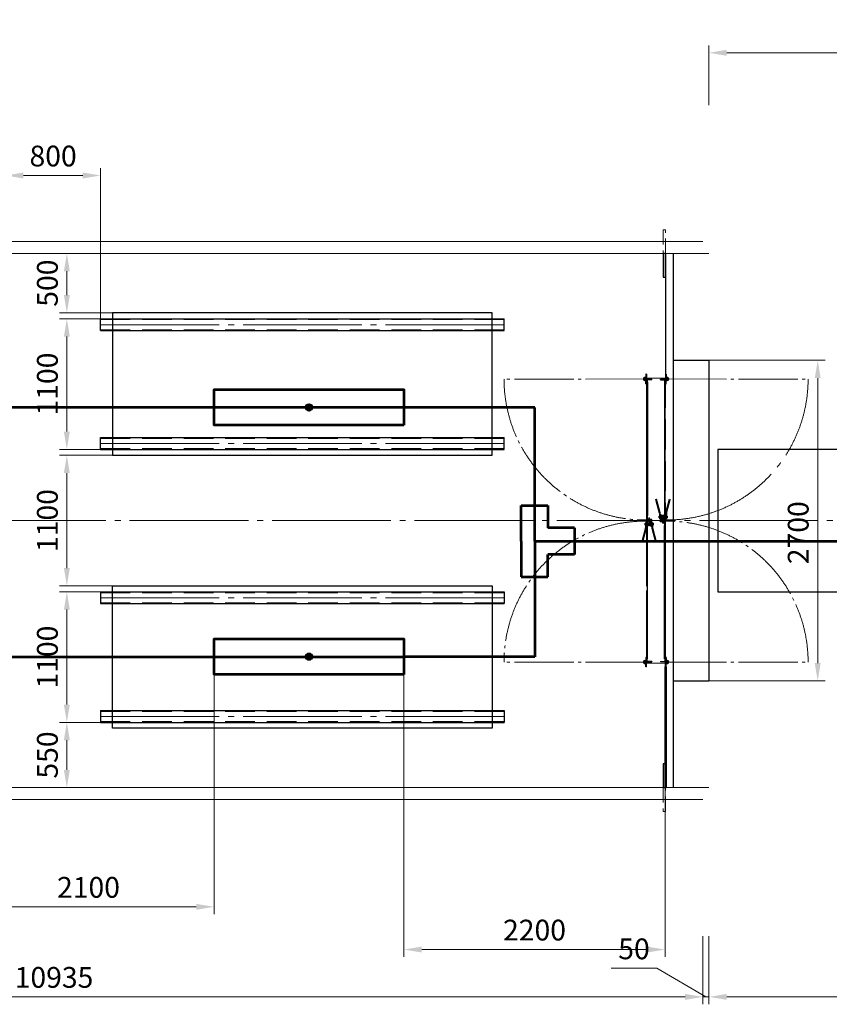
# Model space of a CAD drawing. Units: millimetres. Extents: x 806284 to 3226012, y 142607 to 645371.
# Drawn here: x 1012638 to 1019459, y 519735 to 528029 of the extents above; entities that cross this region are included whole.
import ezdxf

# ---------------------------------------------------------------- set-up
doc = ezdxf.new("R2010")
doc.units = ezdxf.units.MM
doc.linetypes.add('GOST2.303 4', pattern=[7, 5, -2, 0])
doc.linetypes.add('GOST2.303 5', pattern=[24, 20, -1.5, 1, -1.5])
doc.layers.get('0').update_dxf_attribs({"lineweight": 15})
for name, color, linetype, lineweight in [('Размеры', 32, 'Continuous', 20), ('Сплошная толстая основная', 7, 'Continuous', 20), ('Сплошная тонкая', 7, 'Continuous', 20), ('Штриховая линия', 7, 'GOST2.303 4', 20), ('Штрихпунктирная тонкая', 30, 'GOST2.303 5', 20), ('Эо', 5, 'Continuous', 25), ('ЭС_освещение', 86, 'Continuous', 53)]:
    doc.layers.add(name, color=color, linetype=linetype, lineweight=lineweight)
doc.styles.add('М 1-50', font='TIMES.TTF', dxfattribs={"height": 175})
doc.dimstyles.new('М 1-50', dxfattribs={"dimscale": 50, "dimtxt": 175, "dimasz": 3, "dimexe": 1.25, "dimexo": 0, "dimgap": 1.5, "dimtad": 1, "dimtoh": 1, "dimzin": 9, "dimtxsty": 'М 1-50', "dimcen": 0, "dimclrd": 256, "dimclre": 256, "dimclrt": 256, "dimaunit": 1, "dimadec": 3, "dimazin": 0, "dimtm": 1e-09, "dimtfac": 1, "dimtmove": 1, "dimatfit": 3, "dimfxl": 1, "dimtfill": 1, "dimtolj": 1, "dimlwd": 15, "dimlwe": 15, "dimarcsym": 1})
pattern_1 = [(225, (0, 0), (4.24264, -4.24264), [])]

# ---------------------------------------------------------------- blocks, each defined once
blk = doc.blocks.new('A$C507969EE')
at = {"layer": 'Сплошная толстая основная', "lineweight": 30}
for p, q in [((0, 100), (3400, 100)), ((0, 0), (0, 100)), ((3400, 0), (3400, 100)), ((0, 0), (3400, 0))]:
    blk.add_line(p, q, dxfattribs=at)
at = {"layer": 'Штриховая линия', "ltscale": 50}
for p, q in [((0, 92.4), (3400, 92.4)), ((0, 7.6), (3400, 7.6))]:
    blk.add_line(p, q, dxfattribs=at)
at = {"layer": 'Штрихпунктирная тонкая', "ltscale": 50}
for p, q in [((3400, 50), (0, 50)), ((3400, 50), (0, 50)), ((3400, 50), (0, 50)), ((0, 50), (3400, 50))]:
    blk.add_line(p, q, dxfattribs=at)
blk = doc.blocks.new('*D498')
at = {"layer": 'Defpoints', "color": 0, "ltscale": 50, "transparency": 16777216}
for p in [(1013319.9, 525510), (1013035.7, 524410), (1013319.9, 524410)]:
    blk.add_point(p, dxfattribs=at)
at = {"layer": 'Размеры', "linetype": 'Continuous', "lineweight": 15, "ltscale": 50, "transparency": 16777216}
for p, q in [((1013319.9, 525510), (1012973.2, 525510)), ((1013035.7, 525360), (1013035.7, 524560)), ((1013319.9, 524410), (1012973.2, 524410))]:
    blk.add_line(p, q, dxfattribs=at)
at = {"layer": 'Размеры', "ltscale": 50, "transparency": 16777216}
for points in [[(1013010.7, 525360), (1013060.7, 525360), (1013035.7, 525510)], [(1013010.7, 524560), (1013060.7, 524560), (1013035.7, 524410)]]:
    blk.add_solid(points, dxfattribs=at)
at = {"layer": 'Размеры', "ltscale": 50, "transparency": 16777216, "insert": (1012871.7, 524960), "char_height": 175, "attachment_point": 5, "rotation": 90, "style": 'М 1-50', "bg_fill": 3, "box_fill_scale": 1.1, "bg_fill_color": 256, "bg_fill_true_color": 13158600, "bg_fill_transparency": 0}
blk.add_mtext('\\A1;1100', dxfattribs=at)
blk = doc.blocks.new('*D500')
at = {"layer": 'Defpoints', "color": 0, "transparency": 16777216}
for p in [(1007460, 520310), (1018394.9, 520310), (1018394.9, 519797.5)]:
    blk.add_point(p, dxfattribs=at)
at = {"layer": 'Размеры', "linetype": 'Continuous', "lineweight": 15, "transparency": 16777216}
for p, q in [((1007460, 520310), (1007460, 519735)), ((1018394.9, 520310), (1018394.9, 519735)), ((1007610, 519797.5), (1018244.9, 519797.5))]:
    blk.add_line(p, q, dxfattribs=at)
at = {"layer": 'Размеры', "transparency": 16777216}
for points in [[(1007610, 519822.5), (1007610, 519772.5), (1007460, 519797.5)], [(1018244.9, 519822.5), (1018244.9, 519772.5), (1018394.9, 519797.5)]]:
    blk.add_solid(points, dxfattribs=at)
at = {"layer": 'Размеры', "transparency": 16777216, "insert": (1012927.5, 519961.8), "char_height": 175, "attachment_point": 5, "style": 'М 1-50', "bg_fill": 3, "box_fill_scale": 1.1, "bg_fill_color": 256, "bg_fill_true_color": 13158600, "bg_fill_transparency": 0}
blk.add_mtext('\\A1;10935', dxfattribs=at)
blk = doc.blocks.new('*D501')
at = {"layer": 'Defpoints', "color": 0, "ltscale": 50, "transparency": 16777216}
for p in [(1013319.9, 522110), (1013035.7, 521560), (1013035.7, 521560)]:
    blk.add_point(p, dxfattribs=at)
at = {"layer": 'Размеры', "linetype": 'Continuous', "lineweight": 15, "ltscale": 50, "transparency": 16777216}
for p, q in [((1013319.9, 522110), (1012973.2, 522110)), ((1013035.7, 521960), (1013035.7, 521710)), ((1013035.7, 521560), (1012973.2, 521560))]:
    blk.add_line(p, q, dxfattribs=at)
at = {"layer": 'Размеры', "ltscale": 50, "transparency": 16777216, "insert": (1012871.7, 521835), "char_height": 175, "attachment_point": 5, "rotation": 90, "style": 'М 1-50', "bg_fill": 3, "box_fill_scale": 1.1, "bg_fill_color": 256, "bg_fill_true_color": 13158600, "bg_fill_transparency": 0}
blk.add_mtext('\\A1;550', dxfattribs=at)
at = {"layer": 'Размеры', "ltscale": 50, "transparency": 16777216}
for points in [[(1013010.7, 521960), (1013060.7, 521960), (1013035.7, 522110)], [(1013010.7, 521710), (1013060.7, 521710), (1013035.7, 521560)]]:
    blk.add_solid(points, dxfattribs=at)
blk = doc.blocks.new('*D502')
at = {"layer": 'Defpoints', "color": 0, "ltscale": 50, "transparency": 16777216}
for p in [(1013035.7, 523210), (1013319.9, 523210), (1013319.9, 522110)]:
    blk.add_point(p, dxfattribs=at)
at = {"layer": 'Размеры', "linetype": 'Continuous', "lineweight": 15, "ltscale": 50, "transparency": 16777216}
for p, q in [((1013319.9, 523210), (1012973.2, 523210)), ((1013035.7, 522260), (1013035.7, 523060)), ((1013319.9, 522110), (1012973.2, 522110))]:
    blk.add_line(p, q, dxfattribs=at)
at = {"layer": 'Размеры', "ltscale": 50, "transparency": 16777216}
for points in [[(1013010.7, 523060), (1013060.7, 523060), (1013035.7, 523210)], [(1013010.7, 522260), (1013060.7, 522260), (1013035.7, 522110)]]:
    blk.add_solid(points, dxfattribs=at)
at = {"layer": 'Размеры', "ltscale": 50, "transparency": 16777216, "insert": (1012871.7, 522660), "char_height": 175, "attachment_point": 5, "rotation": 90, "style": 'М 1-50', "bg_fill": 3, "box_fill_scale": 1.1, "bg_fill_color": 256, "bg_fill_true_color": 13158600, "bg_fill_transparency": 0}
blk.add_mtext('\\A1;1100', dxfattribs=at)
blk = doc.blocks.new('*D492')
at = {"layer": 'Defpoints', "color": 0, "ltscale": 50, "transparency": 16777216}
for p in [(1013419.9, 524360), (1013035.7, 523260), (1013419.9, 523260)]:
    blk.add_point(p, dxfattribs=at)
at = {"layer": 'Размеры', "linetype": 'Continuous', "lineweight": 15, "ltscale": 50, "transparency": 16777216}
for p, q in [((1013419.9, 524360), (1012973.2, 524360)), ((1013035.7, 524210), (1013035.7, 523410)), ((1013419.9, 523260), (1012973.2, 523260))]:
    blk.add_line(p, q, dxfattribs=at)
at = {"layer": 'Размеры', "ltscale": 50, "transparency": 16777216}
for points in [[(1013010.7, 524210), (1013060.7, 524210), (1013035.7, 524360)], [(1013010.7, 523410), (1013060.7, 523410), (1013035.7, 523260)]]:
    blk.add_solid(points, dxfattribs=at)
at = {"layer": 'Размеры', "ltscale": 50, "transparency": 16777216, "insert": (1012871.7, 523810), "char_height": 175, "attachment_point": 5, "rotation": 90, "style": 'М 1-50', "bg_fill": 3, "box_fill_scale": 1.1, "bg_fill_color": 256, "bg_fill_true_color": 13158600, "bg_fill_transparency": 0}
blk.add_mtext('\\A1;1100', dxfattribs=at)
blk = doc.blocks.new('A$C5F2356EE')
at = {"layer": 'Штриховая линия', "ltscale": 50}
for p, q in [((0, 0), (-160, 0)), ((-160, 0), (-160, -2400)), ((-151.6, 0), (-151.6, -2400)), ((-8.4, 0), (-8.4, -2400)), ((0, -2400), (0, 0)), ((-160, -2400), (0, -2400))]:
    blk.add_line(p, q, dxfattribs=at)
blk = doc.blocks.new('Дверь двустворчатая')
at = {"layer": 'Сплошная тонкая'}
h = blk.add_hatch(dxfattribs=at)
h.set_pattern_fill('_USER', color=256, scale=4, angle=225, style=0, pattern_type=0)
h.set_pattern_definition([(45, (-36911.8323, -7137.4773), (-2.82842712, 2.82842712), [])])
h.paths.add_polyline_path([(-2382.5, -5.9, 0.001032), (-2382.5, -5.9), (-2382.5, 0), (-2342.5, 0), (-2342.5, -6)])
h.paths.add_polyline_path([(-2390, -13.5), (-2396, -13.5, -0.383912), (-2384, 0), (-2382.5, 0), (-2382.5, -5.9, 0.417443)])
h.paths.add_polyline_path([(-2396, -13.5), (-2390, -13.5, 0.410992), (-2382.5, -20.9), (-2382.5, -26.9, -0.412423)])
h.paths.add_polyline_path([(-2382.5, -26.9), (-2382.5, -20.9, 0.410992), (-2375, -13.5), (-2369, -13.5, -0.412423)])
h.paths.add_polyline_path([(-2369, -13.5), (-2375, -13.5, 0.150618), (-2376.3, -9.3), (-2371.3, -5.9, -0.149367)])
h = blk.add_hatch(dxfattribs=at)
h.set_pattern_fill('_USER', color=256, scale=6, angle=225, style=0, pattern_type=0)
h.set_pattern_definition(pattern_1)
h.paths.add_polyline_path([(-2335, 0), (-2335, 2.3, 0.414214), (-2336.7, 4), (-2355, 4), (-2371, 4, -0.414214), (-2376, 9), (-2376, 41.6, 0.414214), (-2377.7, 43.3), (-2380, 43.3), (-2380, 0)])
h = blk.add_hatch(dxfattribs=at)
h.set_pattern_fill('_USER', color=256, scale=4, angle=225, style=0, pattern_type=0)
h.set_pattern_definition([(135, (43778.083, -221590.8138), (2.828427125, 2.828427125), [])])
h.paths.add_polyline_path([(-2355, 8), (-2317, 8), (-2317, 4), (-2355, 4)])
h.paths.add_polyline_path([(-1231.4, 8.1), (-1231.4, 4), (-2317, 4), (-2317, 8)])
h = blk.add_hatch(dxfattribs=at)
h.set_pattern_fill('_USER', color=256, scale=6, angle=225, style=0, pattern_type=0)
h.set_pattern_definition([(135, (33931.471, -7142.073), (4.2426407, 4.2426407), [])])
h.paths.add_polyline_path([(-1199, 43.3, -0.414214), (-1197.3, 45), (-1195, 45), (-1195, 25), (-1199, 25)])
h.paths.add_polyline_path([(-1199, 9), (-1199, 16), (-1195, 16), (-1195, 0), (-1220, 0), (-1220, 4), (-1204, 4, 0.414214)])
h.paths.add_polyline_path([(-1220, 4), (-1220, 0), (-1240, 0), (-1240, 2.3, -0.414214), (-1238.3, 4)])
h = blk.add_hatch(dxfattribs=at)
h.set_pattern_fill('_USER', color=256, scale=6, angle=45, style=0, pattern_type=0)
h.set_pattern_definition([(45, (-36311.471, -7142.073), (-4.2426407, 4.2426407), [])])
h.paths.add_polyline_path([(-1181, 43.3, 0.414214), (-1182.7, 45), (-1185, 45), (-1185, 25), (-1181, 25)])
h.paths.add_polyline_path([(-1181, 9), (-1181, 16), (-1185, 16), (-1185, 0), (-1160, 0), (-1160, 4), (-1176, 4, -0.414214)])
h.paths.add_polyline_path([(-1160, 4), (-1160, 0), (-1140, 0), (-1140, 2.3, 0.414214), (-1141.7, 4)])
h = blk.add_hatch(dxfattribs=at)
h.set_pattern_fill('_USER', color=256, scale=6, angle=135, style=0, pattern_type=0)
h.set_pattern_definition([(135, (-36311.471, -7142.073), (-4.2426407, -4.2426407), [])])
h.paths.add_polyline_path([(-1142.7, 37), (-1142.7, 42), (-1160, 42), (-1160, 37)])
h.paths.add_polyline_path([(-1160, 37), (-1160, 42), (-1181, 42), (-1181, 37)])
h = blk.add_hatch(dxfattribs=at)
h.set_pattern_fill('_USER', color=256, scale=4, angle=45, style=0, pattern_type=0)
h.set_pattern_definition([(45, (-46158.083, -221590.8138), (-2.828427125, 2.828427125), [])])
h.paths.add_polyline_path([(-25, 8), (-63, 8), (-63, 4), (-25, 4)])
h.paths.add_polyline_path([(-1148.6, 8.1), (-1148.6, 4), (-63, 4), (-63, 8)])
h = blk.add_hatch(dxfattribs=at)
h.set_pattern_fill('_USER', color=256, scale=6, angle=225, style=0, pattern_type=0)
h.set_pattern_definition(pattern_1)
h.paths.add_polyline_path([(-9, 4), (-43.3, 4, 0.414214), (-45, 2.3), (-45, 0), (0, 0), (0, 43.3), (-2.3, 43.3, 0.414214), (-4, 41.6), (-4, 9, -0.414214)])
h = blk.add_hatch(dxfattribs=at)
h.set_pattern_fill('_USER', color=256, scale=6, angle=225, style=0, pattern_type=0)
h.set_pattern_definition(pattern_1)
h.paths.add_polyline_path([(2.5, -5.9, -0.001032), (2.5, -5.9), (2.5, 0), (-37.5, 0), (-37.5, -6)])
h.paths.add_polyline_path([(10, -13.5), (16, -13.5, 0.383912), (4, 0), (2.5, 0), (2.5, -5.9, -0.417443)])
h.paths.add_polyline_path([(16, -13.5), (10, -13.5, -0.410992), (2.5, -20.9), (2.5, -26.9, 0.412423)])
h.paths.add_polyline_path([(2.5, -26.9), (2.5, -20.9, -0.410992), (-5, -13.5), (-11, -13.5, 0.412423)])
h.paths.add_polyline_path([(-11, -13.5), (-5, -13.5, -0.150618), (-3.7, -9.3), (-8.7, -5.9, 0.149367)])
h = blk.add_hatch(dxfattribs=at)
h.set_pattern_fill('_USER', color=256, scale=4, angle=315, style=0, pattern_type=0)
h.set_pattern_definition([(135, (-36911.8323, -7137.4773), (-2.82842712, -2.82842712), [])])
h.paths.add_polyline_path([(-2382.5, -13.5), (-2382.5, -7.5, -0.418774), (-2376.4, -13.5)])
h.paths.add_polyline_path([(-2382.5, -7.5), (-2382.5, -13.5), (-2388.4, -13.5, -0.409668)])
h.paths.add_polyline_path([(-2388.4, -13.5), (-2382.5, -13.5), (-2382.5, -19.5, -0.409668)])
h.paths.add_polyline_path([(-2382.5, -19.5), (-2382.5, -13.5), (-2376.4, -13.5, -0.418774)])
h = blk.add_hatch(dxfattribs=at)
h.set_pattern_fill('_USER', color=256, scale=4, angle=135, style=0, pattern_type=0)
h.set_pattern_definition([(45, (34531.8323, -7137.4773), (2.82842712, -2.82842712), [])])
h.paths.add_polyline_path([(2.5, -13.5), (2.5, -7.5, 0.418774), (-3.6, -13.5)])
h.paths.add_polyline_path([(2.5, -7.5), (2.5, -13.5), (8.4, -13.5, 0.409668)])
h.paths.add_polyline_path([(8.4, -13.5), (2.5, -13.5), (2.5, -19.5, 0.409668)])
h.paths.add_polyline_path([(2.5, -19.5), (2.5, -13.5), (-3.6, -13.5, 0.418774)])
at = {"lineweight": 30, "ltscale": 10}
for p, q in [((-2422.5, 0), (-2385, 0)), ((-2382.5, 0), (-2385, 0)), ((-2382.5, 0), (-2380, 0)), ((-2377.7, 43.3), (-2380, 43.3)), ((-2380, 0), (-2380, 43.3)), ((-2335, 0), (-2380, 0)), ((-2376, 41.9), (-2376, 9)), ((-2371, 4), (-2318.5, 4)), ((-2342.5, 0), (-2342.5, -6)), ((-2335, 2.3), (-2335, 0)), ((-1240, 0), (-1195, 0)), ((-1204, 4), (-1238.3, 4)), ((-1213, 23), (-1213, 18)), ((-1213, 23), (-1145, 23)), ((-1213, 18), (-1145, 18)), ((-1208, 23), (-1208, 18)), ((-1199, 43.3), (-1199, 23)), ((-1195, 25), (-1199, 25)), ((-1199, 18), (-1199, 9)), ((-1195, 16), (-1199, 16)), ((-1197.3, 45), (-1195, 45)), ((-1195, 23), (-1195, 45)), ((-1195, 0), (-1195, 18)), ((-1185, 23), (-1185, 45)), ((-1182.7, 45), (-1185, 45)), ((-1185, 25), (-1181, 25)), ((-1185, 0), (-1185, 18)), ((-1185, 16), (-1181, 16)), ((-1140, 0), (-1185, 0)), ((-1181, 43.3), (-1181, 23)), ((-1181, 42), (-1142.7, 42)), ((-1142.7, 37), (-1181, 37)), ((-1181, 18), (-1181, 9)), ((-1175, 44.5), (-1175, 49.5)), ((-1175, 49.5), (-1132.6, 49.5)), ((-1175, 42), (-1175, 44.5)), ((-1175, 44.5), (-1132.6, 44.5)), ((-1175, -2.5), (-1175, 0)), ((-1172, 23), (-1172, 18)), ((-1170, 49.5), (-1170, 44.5)), ((-1168, 54.5), (-1152, 54.5)), ((-1168, 49.5), (-1168, 54.5)), ((-1168, 23), (-1168, 37)), ((-1168, 4), (-1168, 18)), ((-1167, 23), (-1167, 18)), ((-1152, 49.5), (-1152, 54.5)), ((-1152, 23), (-1152, 37)), ((-1152, 4), (-1152, 18)), ((-1145, 42), (-1145, 44.5)), ((-1145, 18), (-1145, 23)), ((-1145, -2.5), (-1145, 0)), ((-1142.7, 37), (-1142.7, 42)), ((-1127.4, 50.2), (-1011.3, 81.2)), ((-1126.1, 45.3), (-1010, 76.4)), ((-1011.3, 81.2), (-1010, 76.4)), ((-9, 4), (-61.5, 4)), ((-45, 2.3), (-45, 0)), ((-45, 0), (0, 0)), ((-37.5, 0), (-37.5, -6)), ((-4, 41.9), (-4, 9)), ((-2.3, 43.3), (0, 43.3)), ((0, 0), (0, 43.3)), ((2.5, 0), (0, 0)), ((2.5, 0), (5, 0)), ((42.5, 0), (5, 0)), ((-2422.5, 0), (-2422.5, -6)), ((-2422.5, -6), (-2393.8, -6)), ((-2342.5, -6), (-2382.5, -6)), ((-2371.3, -5.9), (-2376.3, -9.3)), ((-1131.9, -2.5), (-1175, -2.5)), ((-1175, -2.5), (-1175, -7.5)), ((-1132, -7.5), (-1175, -7.5)), ((-1170, -2.5), (-1170, -7.5)), ((-1168, -12.5), (-1168, -7.5)), ((-1152, -12.5), (-1168, -12.5)), ((-1152, -12.5), (-1152, -7.5)), ((-1127.4, -8.2), (-1011.3, -39.2)), ((-1126.1, -3.3), (-1010, -34.4)), ((-1010, -34.4), (-1011.3, -39.2)), ((-37.5, -6), (2.5, -6)), ((-8.7, -5.9), (-3.7, -9.3)), ((42.5, -6), (13.8, -6)), ((42.5, 0), (42.5, -6))]:
    blk.add_line(p, q, dxfattribs=at)
for p, q in [((-2355, 4), (-2355, 8)), ((-2355, 8), (-2318.7, 8)), ((-1418.3, 4), (-2318.5, 4)), ((-1231.4, 8.1), (-2138.5, 8.1)), ((-1240, 2.3), (-1240, 0)), ((-1231.4, 8), (-1231.4, 4)), ((-1176, 4), (-1141.7, 4)), ((-1149.7, 23), (-1149.7, 18)), ((-1148.6, 8.1), (-241.5, 8.1)), ((-1148.6, 8), (-1148.6, 4)), ((-1140, 2.3), (-1140, 0)), ((-961.7, 4), (-61.5, 4)), ((-25, 8), (-61.3, 8)), ((-25, 4), (-25, 8))]:
    blk.add_line(p, q)
for points in [[(-1231.4, 4), (-2355, 4), (-2355, 8), (-1231.4, 8.1)], [(-1148.6, 4), (-25, 4), (-25, 8), (-1148.6, 8.1)]]:
    blk.add_lwpolyline(points, close=True, dxfattribs=at)
for centre in [(-2382.4, -13.5), (2.4, -13.5)]:
    blk.add_circle(centre, 6, dxfattribs=at)
for centre, radius, start, end in [((-2382.5, -13.4), 13.5, 83.65895, 33.6306), ((-2377.7, 41.6), 1.7, 0, 90), ((-2371, 9), 5, 180, 270), ((-2336.7, 2.3), 1.7, 0, 90), ((-1204, 9), 5, 270, 0), ((-1197.3, 43.3), 1.7, 90, 180), ((-1182.7, 43.3), 1.7, 0, 90), ((-1176, 9), 5, 180, 270), ((-1132.6, 69.5), 20, 270, 285), ((-1132.6, 69.5), 25, 270, 285), ((-43.3, 2.3), 1.7, 90, 180), ((2.5, -13.4), 13.5, 146.3694, 96.34105), ((-9, 9), 5, 270, 0), ((-2.3, 41.6), 1.7, 90, 180), ((-2382.4, -13.5), 7.48, 90.51199, 34.30257), ((-1132.5, -27.5), 25, 75.02859, 90.02859), ((-1132.5, -27.5), 20, 75.02859, 90.02859), ((2.4, -13.5), 7.48, 145.69743, 89.48801)]:
    blk.add_arc(centre, radius, start, end, dxfattribs=at)
for centre, start, end in [((-1238.3, 2.3), 90, 180), ((-1141.7, 2.3), 0, 90)]:
    blk.add_arc(centre, 1.7, start, end)
at = {"layer": 'Штрихпунктирная тонкая'}
for p, q in [((-2382.5, 1), (-2382.5, -28)), ((-1160, -12.5), (-1160, 54.5)), ((2.5, 1), (2.5, -28)), ((-2396.7, -13.5), (-2368.3, -13.5)), ((16.7, -13.5), (-11.7, -13.5))]:
    blk.add_line(p, q, dxfattribs=at)
at = {"layer": 'Штрихпунктирная тонкая', "ltscale": 50}
blk.add_line((-1190, -31.5), (-1190, 72.9), dxfattribs=at)
blk = doc.blocks.new('*D503')
at = {"layer": 'Defpoints', "color": 0, "ltscale": 50, "transparency": 16777216}
for p in [(1018444.9, 525160), (1018444.9, 522460), (1019361.7, 522460)]:
    blk.add_point(p, dxfattribs=at)
at = {"layer": 'Размеры', "linetype": 'Continuous', "lineweight": 15, "ltscale": 50, "transparency": 16777216}
for p, q in [((1018444.9, 525160), (1019424.2, 525160)), ((1019361.7, 525010), (1019361.7, 522610)), ((1018444.9, 522460), (1019424.2, 522460))]:
    blk.add_line(p, q, dxfattribs=at)
at = {"layer": 'Размеры', "ltscale": 50, "transparency": 16777216}
for points in [[(1019336.7, 525010), (1019386.7, 525010), (1019361.7, 525160)], [(1019336.7, 522610), (1019386.7, 522610), (1019361.7, 522460)]]:
    blk.add_solid(points, dxfattribs=at)
at = {"layer": 'Размеры', "ltscale": 50, "transparency": 16777216, "insert": (1019197.4, 523707.7), "char_height": 175, "attachment_point": 5, "rotation": 90, "style": 'М 1-50', "bg_fill": 3, "box_fill_scale": 1.1, "bg_fill_color": 256, "bg_fill_true_color": 13158600, "bg_fill_transparency": 0}
blk.add_mtext('\\A1;2700', dxfattribs=at)
blk = doc.blocks.new('*D493')
at = {"layer": 'Defpoints', "color": 0, "ltscale": 50, "transparency": 16777216}
for p in [(1018444.9, 520310), (1021544.9, 520310), (1021544.9, 519797.5)]:
    blk.add_point(p, dxfattribs=at)
at = {"layer": 'Размеры', "linetype": 'Continuous', "lineweight": 15, "ltscale": 50, "transparency": 16777216}
for p, q in [((1018444.9, 520310), (1018444.9, 519735)), ((1021544.9, 520310), (1021544.9, 519735)), ((1018594.9, 519797.5), (1021394.9, 519797.5))]:
    blk.add_line(p, q, dxfattribs=at)
at = {"layer": 'Размеры', "ltscale": 50, "transparency": 16777216}
for points in [[(1018594.9, 519822.5), (1018594.9, 519772.5), (1018444.9, 519797.5)], [(1021394.9, 519822.5), (1021394.9, 519772.5), (1021544.9, 519797.5)]]:
    blk.add_solid(points, dxfattribs=at)
at = {"layer": 'Размеры', "ltscale": 50, "transparency": 16777216, "insert": (1019994.9, 519961.5), "char_height": 175, "attachment_point": 5, "style": 'М 1-50', "bg_fill": 3, "box_fill_scale": 1.1, "bg_fill_color": 256, "bg_fill_true_color": 13158600, "bg_fill_transparency": 0}
blk.add_mtext('\\A1;3100', dxfattribs=at)
blk = doc.blocks.new('*D504')
at = {"layer": 'Defpoints', "color": 0, "ltscale": 50, "transparency": 16777216}
for p in [(1021544.9, 527750.4), (1018444.9, 527310), (1021544.9, 527310)]:
    blk.add_point(p, dxfattribs=at)
at = {"layer": 'Размеры', "linetype": 'Continuous', "lineweight": 15, "ltscale": 50, "transparency": 16777216}
for p, q in [((1018444.9, 527310), (1018444.9, 527812.9)), ((1021544.9, 527310), (1021544.9, 527812.9)), ((1018594.9, 527750.4), (1021394.9, 527750.4))]:
    blk.add_line(p, q, dxfattribs=at)
at = {"layer": 'Размеры', "ltscale": 50, "transparency": 16777216}
for points in [[(1018594.9, 527775.4), (1018594.9, 527725.4), (1018444.9, 527750.4)], [(1021394.9, 527775.4), (1021394.9, 527725.4), (1021544.9, 527750.4)]]:
    blk.add_solid(points, dxfattribs=at)
at = {"layer": 'Размеры', "ltscale": 50, "transparency": 16777216, "insert": (1019994.9, 527914.4), "char_height": 175, "attachment_point": 5, "style": 'М 1-50', "bg_fill": 3, "box_fill_scale": 1.1, "bg_fill_color": 256, "bg_fill_true_color": 13158600, "bg_fill_transparency": 0}
blk.add_mtext('\\A1;3100', dxfattribs=at)
blk = doc.blocks.new('*D495')
at = {"layer": 'Defpoints', "color": 0, "ltscale": 50, "transparency": 16777216}
for p in [(1018394.9, 520310), (1018444.9, 520310), (1018444.9, 519797.5)]:
    blk.add_point(p, dxfattribs=at)
at = {"layer": 'Размеры', "linetype": 'Continuous', "lineweight": 15, "ltscale": 50, "transparency": 16777216}
for p, q in [((1018394.9, 520310), (1018394.9, 519735)), ((1018444.9, 520310), (1018444.9, 519735)), ((1018007.4, 520038.1), (1017620.6, 520038.1)), ((1018419.9, 519797.5), (1018007.4, 520038.1)), ((1018244.9, 519797.5), (1018094.9, 519797.5)), ((1018394.9, 519797.5), (1018444.9, 519797.5)), ((1018394.9, 519797.5), (1018444.9, 519797.5)), ((1018594.9, 519797.5), (1018744.9, 519797.5))]:
    blk.add_line(p, q, dxfattribs=at)
at = {"layer": 'Размеры', "ltscale": 50, "transparency": 16777216}
for points in [[(1018244.9, 519822.5), (1018244.9, 519772.5), (1018394.9, 519797.5)], [(1018594.9, 519822.5), (1018594.9, 519772.5), (1018444.9, 519797.5)]]:
    blk.add_solid(points, dxfattribs=at)
at = {"layer": 'Размеры', "ltscale": 50, "transparency": 16777216, "insert": (1017814, 520202.1), "char_height": 175, "attachment_point": 5, "style": 'М 1-50', "bg_fill": 3, "box_fill_scale": 1.1, "bg_fill_color": 256, "bg_fill_true_color": 13158600, "bg_fill_transparency": 0}
blk.add_mtext('\\A1;50', dxfattribs=at)
blk = doc.blocks.new('*D510')
at = {"layer": 'Defpoints', "color": 0, "transparency": 16777216}
for p in [(1013319.9, 526716.7), (1012519.9, 525535), (1013319.9, 525510)]:
    blk.add_point(p, dxfattribs=at)
at = {"layer": 'Размеры', "linetype": 'Continuous', "lineweight": 15, "transparency": 16777216}
for p, q in [((1012519.9, 525535), (1012519.9, 526779.2)), ((1013319.9, 525510), (1013319.9, 526779.2)), ((1012669.9, 526716.7), (1013169.9, 526716.7))]:
    blk.add_line(p, q, dxfattribs=at)
at = {"layer": 'Размеры', "transparency": 16777216}
for points in [[(1012669.9, 526741.7), (1012669.9, 526691.7), (1012519.9, 526716.7)], [(1013169.9, 526741.7), (1013169.9, 526691.7), (1013319.9, 526716.7)]]:
    blk.add_solid(points, dxfattribs=at)
at = {"layer": 'Размеры', "transparency": 16777216, "insert": (1012919.9, 526880.7), "char_height": 175, "attachment_point": 5, "style": 'М 1-50', "bg_fill": 3, "box_fill_scale": 1.1, "bg_fill_color": 256, "bg_fill_true_color": 13158600, "bg_fill_transparency": 0}
blk.add_mtext('\\A1;800', dxfattribs=at)
blk = doc.blocks.new('*D511')
at = {"layer": 'Defpoints', "color": 0, "transparency": 16777216}
for p in [(1013035.7, 526060), (1013419.9, 526060), (1013419.9, 525560)]:
    blk.add_point(p, dxfattribs=at)
at = {"layer": 'Размеры', "linetype": 'Continuous', "lineweight": 15, "transparency": 16777216}
for p, q in [((1013419.9, 526060), (1012973.2, 526060)), ((1013035.7, 525710), (1013035.7, 525910)), ((1013419.9, 525560), (1012973.2, 525560))]:
    blk.add_line(p, q, dxfattribs=at)
at = {"layer": 'Размеры', "transparency": 16777216, "insert": (1012871.7, 525810), "char_height": 175, "attachment_point": 5, "rotation": 90, "style": 'М 1-50', "bg_fill": 3, "box_fill_scale": 1.1, "bg_fill_color": 256, "bg_fill_true_color": 13158600, "bg_fill_transparency": 0}
blk.add_mtext('\\A1;500', dxfattribs=at)
at = {"layer": 'Размеры', "transparency": 16777216}
for points in [[(1013010.7, 525910), (1013060.7, 525910), (1013035.7, 526060)], [(1013010.7, 525710), (1013060.7, 525710), (1013035.7, 525560)]]:
    blk.add_solid(points, dxfattribs=at)
blk = doc.blocks.new('ЛСР 01-40')
h = blk.add_hatch(color=256)
edge = h.paths.add_edge_path()
edge.add_arc((0, 0), 25, 0, 360)
blk.add_lwpolyline([(150, 800), (150, -800), (-150, -800), (-150, 800)], close=True)
blk.add_circle((0, 0), 25)
blk = doc.blocks.new('*D513')
at = {"layer": 'Defpoints', "color": 0, "ltscale": 10, "transparency": 16777216}
for p in [(1015875.9, 522663.2), (1018075.9, 522663.2), (1015875.9, 520196.2)]:
    blk.add_point(p, dxfattribs=at)
at = {"layer": 'ЭС_освещение', "linetype": 'Continuous', "lineweight": 15, "ltscale": 10, "transparency": 16777216}
for p, q in [((1015875.9, 522663.2), (1015875.9, 520133.7)), ((1018075.9, 522663.2), (1018075.9, 520133.7)), ((1017925.9, 520196.2), (1016025.9, 520196.2))]:
    blk.add_line(p, q, dxfattribs=at)
at = {"layer": 'ЭС_освещение', "ltscale": 10, "transparency": 16777216}
for points in [[(1016025.9, 520221.2), (1016025.9, 520171.2), (1015875.9, 520196.2)], [(1017925.9, 520221.2), (1017925.9, 520171.2), (1018075.9, 520196.2)]]:
    blk.add_solid(points, dxfattribs=at)
at = {"layer": 'ЭС_освещение', "lineweight": 15, "ltscale": 10, "transparency": 16777216, "insert": (1016975.9, 520360.2), "char_height": 175, "attachment_point": 5, "style": 'М 1-50', "bg_fill": 3, "box_fill_scale": 1.1, "bg_fill_color": 256, "bg_fill_true_color": 13158600, "bg_fill_transparency": 0}
blk.add_mtext('\\A1;2200', dxfattribs=at)
blk = doc.blocks.new('*D517')
at = {"layer": 'Defpoints', "color": 0, "ltscale": 10, "transparency": 16777216}
for p in [(1012160, 522660), (1014275.9, 522660), (1014275.9, 520556.2)]:
    blk.add_point(p, dxfattribs=at)
at = {"layer": 'ЭС_освещение', "linetype": 'Continuous', "lineweight": 15, "ltscale": 10, "transparency": 16777216}
for p, q in [((1012160, 522660), (1012160, 520493.7)), ((1014275.9, 522660), (1014275.9, 520493.7)), ((1012310, 520556.2), (1014125.9, 520556.2))]:
    blk.add_line(p, q, dxfattribs=at)
at = {"layer": 'ЭС_освещение', "ltscale": 10, "transparency": 16777216}
for points in [[(1012310, 520581.2), (1012310, 520531.2), (1012160, 520556.2)], [(1014125.9, 520581.2), (1014125.9, 520531.2), (1014275.9, 520556.2)]]:
    blk.add_solid(points, dxfattribs=at)
at = {"layer": 'ЭС_освещение', "lineweight": 15, "ltscale": 10, "transparency": 16777216, "insert": (1013218, 520720.2), "char_height": 175, "attachment_point": 5, "style": 'М 1-50', "bg_fill": 3, "box_fill_scale": 1.1, "bg_fill_color": 256, "bg_fill_true_color": 13158600, "bg_fill_transparency": 0}
blk.add_mtext('\\A1;2100', dxfattribs=at)
blk = doc.blocks.new('*U518')
at = {"color": 7, "ltscale": 50}
for p, q in [((75, 200), (-75, 200)), ((-75, 200), (-75, 75)), ((75, 0), (75, 200)), ((-225, -75), (-225, 75)), ((-225, 75), (-75, 75)), ((75, 0), (75, -200)), ((-225, -75), (-75, -75)), ((-75, -200), (-75, -75)), ((75, -200), (-75, -200))]:
    blk.add_line(p, q, dxfattribs=at)

msp = doc.modelspace()

# ---------------------------------------------------------------- hatches: boundary and pattern name
at = {"layer": 'Сплошная тонкая', "ltscale": 10}
h = msp.add_hatch(dxfattribs=at)
h.set_pattern_fill('ANSI31', color=256, scale=2.5, angle=-90, style=0)
h.set_pattern_definition([(135, (1234572.9115, 502407.431), (-5.61266008, -5.61266008), [])])
h.paths.add_polyline_path([(1018082.926, 525042.5), (1018079.926, 525042.5), (1018079.926, 525535), (1018082.926, 525535)])

# ---------------------------------------------------------------- linework, layer by layer
at = {"layer": 'Сплошная толстая основная', "ltscale": 50}
for p, q in [((1018444.926, 526060), (996659.926, 526060)), ((1007409.999, 521560), (1018444.926, 521560))]:
    msp.add_line(p, q, dxfattribs=at)
at = {"layer": 'Сплошная толстая основная', "lineweight": 30, "ltscale": 50}
for p, q in [((1018144.926, 526060), (1018144.926, 521560)), ((1018144.926, 525160), (1018444.926, 525160)), ((1018444.926, 525160), (1018444.926, 522460)), ((1018144.926, 522460), (1018444.926, 522460))]:
    msp.add_line(p, q, dxfattribs=at)
at = {"layer": 'Сплошная толстая основная', "lineweight": 30, "ltscale": 10}
for points in [[(1018059.926, 526060), (1018059.926, 525860), (1018079.926, 525860), (1018079.926, 526060)], [(1018082.926, 525042.5), (1018082.926, 526060), (1018079.926, 526060), (1018079.926, 525042.5)], [(1018082.926, 522577.5), (1018082.926, 521560), (1018079.926, 521560), (1018079.926, 522577.5)], [(1018079.926, 521560), (1018079.926, 521760), (1018059.926, 521760), (1018059.926, 521560)]]:
    msp.add_lwpolyline(points, close=True, dxfattribs=at)
at = {"layer": 'Сплошная толстая основная', "lineweight": 40, "ltscale": 10}
msp.add_lwpolyline([(1018082.926, 522577.5), (1018082.926, 521560), (1018079.926, 521560), (1018079.926, 522577.5)], dxfattribs=at)
at = {"layer": 'Сплошная тонкая', "ltscale": 50}
for p, q in [((1018394.926, 526160), (996559.926, 526160)), ((1007459.999, 521460), (1018394.926, 521460))]:
    msp.add_line(p, q, dxfattribs=at)
at = {"layer": 'Штриховая линия', "ltscale": 25}
for p, q in [((1018079.926, 526060), (1018079.926, 526260)), ((1018079.926, 521360), (1018079.926, 521560))]:
    msp.add_line(p, q, dxfattribs=at)
for points in [[(1018059.926, 526260), (1018059.926, 526060), (1018079.926, 526060), (1018079.926, 526260)], [(1018059.926, 521560), (1018059.926, 521360), (1018079.926, 521360), (1018079.926, 521560)]]:
    msp.add_lwpolyline(points, close=True, dxfattribs=at)
at = {"layer": 'Штрихпунктирная тонкая', "color": 1, "ltscale": 25}
for p, q in [((1017906.426, 525002.5), (1016718.943, 525002.407)), ((1017919.926, 524962.5), (1017919.926, 523815)), ((1017919.926, 522657.5), (1017919.926, 523805)), ((1017906.426, 522617.5), (1016718.943, 522617.593))]:
    msp.add_line(p, q, dxfattribs=at)
at = {"layer": 'Штрихпунктирная тонкая', "color": 1, "ltscale": 50}
msp.add_line((1018079.926, 522657.5), (1018079.926, 523805), dxfattribs=at)
at = {"layer": 'Штрихпунктирная тонкая', "color": 1, "ltscale": 25}
for centre, start, end in [((1017906.426, 525002.407), 180, 270.6513856), ((1017906.426, 522617.593), 89.3486144, 180)]:
    msp.add_arc(centre, 1187.483, start, end, dxfattribs=at)
at = {"layer": 'Эо', "ltscale": 50}
for points in [[(1013419.926, 524360), (1016619.926, 524360), (1016619.926, 525560), (1013419.926, 525560)], [(1013419.926, 523260), (1016619.926, 523260), (1016619.926, 522060), (1013419.926, 522060)]]:
    msp.add_lwpolyline(points, close=True, dxfattribs=at)
at = {"layer": 'ЭС_освещение', "ltscale": 10}
for p, q in [((1016978.607, 524763.212), (1014275.926, 524763.212)), ((1016978.607, 523636.22), (1016978.607, 524763.212))]:
    msp.add_line(p, q, dxfattribs=at)

# ---------------------------------------------------------------- block references
at = {"ltscale": 50}
for p in [(1013319.926, 525410), (1013319.926, 524410)]:
    msp.add_blockref('A$C507969EE', p, dxfattribs=at)
at = {"color": 1, "lineweight": 40, "ltscale": 50}
for p, rotation in [((1017919.926, 522620), 270), ((1018079.926, 524999.912), 90)]:
    msp.add_blockref('Дверь двустворчатая', p, dxfattribs=dict(at, rotation=rotation))
at = {"color": 0, "lineweight": 40, "ltscale": 50, "xscale": -1}
msp.add_blockref('A$C5F2356EE', (1017919.926, 525010), dxfattribs=at)
at = {"ltscale": 50, "xscale": -1, "rotation": 180}
for p in [(1013319.926, 523210), (1013319.926, 522210)]:
    msp.add_blockref('A$C507969EE', p, dxfattribs=at)
at = {"layer": 'ЭС_освещение', "rotation": 270}
for p in [(1015075.926, 524763.212), (1015075.926, 522663.212)]:
    msp.add_blockref('ЛСР 01-40', p, dxfattribs=at)
at = {"layer": 'ЭС_освещение', "xscale": 1.5, "yscale": 1.5, "zscale": 1.5, "rotation": 180}
msp.add_blockref('*U518', (1016976.107, 523636.222), dxfattribs=at)

# ---------------------------------------------------------------- dimensions: what is measured, and where the dimension line sits
at = {"layer": 'Размеры', "color": 1, "ltscale": 50}
for base, p1, p2, override, picture, middle in [((1021544.926, 527750.402), (1018444.926, 527310), (1021544.926, 527310), {"dimscale": 50, "dimlfac": 1, "dimtxsty": 'М 1-50', "dimsah": 1, "dimtolj": 1}, '*D504', (1019994.926, 527914.416)), ((1021544.926, 519797.5), (1018444.926, 520310), (1021544.926, 520310), {"dimscale": 50}, '*D493', (1019994.926, 519961.514))]:
    dim = msp.add_linear_dim(base=base, p1=p1, p2=p2, dimstyle='М 1-50', override=override, dxfattribs=at)
    dim.commit()
    dim.dimension.update_dxf_attribs({"geometry": picture, "text_midpoint": middle})
at = {"layer": 'Размеры'}
dim = msp.add_linear_dim(base=(1018394.926, 519797.5), p1=(1007459.999, 520310), p2=(1018394.926, 520310), dimstyle='М 1-50', override={"dimdec": 0}, dxfattribs=at)
dim.commit()
dim.dimension.update_dxf_attribs({"geometry": '*D500', "text_midpoint": (1012927.463, 519961.766)})

# ---------------------------------------------------------------- next in the draw order: dimensions: what is measured, and where the dimension line sits
at = {"layer": 'Размеры', "ltscale": 50}
dim = msp.add_linear_dim(base=(1013035.664, 524410), p1=(1013319.926, 525510), p2=(1013319.926, 524410), angle=90, dimstyle='М 1-50', override={"dimscale": 50, "dimlfac": 1, "dimtxsty": 'М 1-50', "dimsah": 1, "dimtolj": 1}, dxfattribs=at)
dim.commit()
dim.dimension.update_dxf_attribs({"geometry": '*D498', "text_midpoint": (1012871.65, 524960)})
at = {"layer": 'Размеры', "color": 1, "ltscale": 50}
dim = msp.add_linear_dim(base=(1019361.667, 522460), p1=(1018444.926, 525160), p2=(1018444.926, 522460), angle=90, dimstyle='М 1-50', override={"dimscale": 50, "dimlfac": 1, "dimtxsty": 'М 1-50', "dimsah": 1, "dimtolj": 1}, dxfattribs=at)
dim.commit()
dim.dimension.update_dxf_attribs({"geometry": '*D503', "text_midpoint": (1019361.667, 523707.67), "dimtype": 160})
at = {"layer": 'Размеры', "ltscale": 50}
for base, p1, p2, override, picture, middle in [((1013035.664, 523260), (1013419.926, 524360), (1013419.926, 523260), {"dimscale": 50}, '*D492', (1013035.664, 523810)), ((1013035.664, 521560), (1013319.926, 522110), (1013035.664, 521560), {"dimscale": 50, "dimlfac": 1, "dimtxsty": 'М 1-50', "dimsah": 1, "dimtolj": 1}, '*D501', (1013035.664, 521835))]:
    dim = msp.add_linear_dim(base=base, p1=p1, p2=p2, angle=90, dimstyle='М 1-50', override=override, dxfattribs=at)
    dim.commit()
    dim.dimension.update_dxf_attribs({"geometry": picture, "text_midpoint": middle, "dimtype": 160})
at = {"layer": 'Размеры', "color": 1, "ltscale": 50}
dim = msp.add_linear_dim(base=(1018444.926, 519797.5), p1=(1018394.926, 520310), p2=(1018444.926, 520310), dimstyle='М 1-50', override={"dimscale": 50}, dxfattribs=at)
dim.commit()
dim.dimension.update_dxf_attribs({"geometry": '*D495', "text_midpoint": (1017932.401, 520038.109), "dimtype": 160})

# ---------------------------------------------------------------- next in the draw order: linework, layer by layer
at = {"layer": 'Штрихпунктирная тонкая', "color": 1, "ltscale": 25}
for p, q in [((1018093.426, 525002.5), (1019280.91, 525002.407)), ((1018093.426, 522617.5), (1019280.91, 522617.593))]:
    msp.add_line(p, q, dxfattribs=at)
at = {"layer": 'Штрихпунктирная тонкая', "ltscale": 50}
msp.add_line((995564.926, 523810), (1022544.926, 523810), dxfattribs=at)
at = {"layer": 'Штрихпунктирная тонкая', "color": 1, "ltscale": 50}
msp.add_arc((1018093.426, 525002.407), 1187.483, 269.3486144, 0, dxfattribs=at)
at = {"layer": 'Штрихпунктирная тонкая', "color": 1, "ltscale": 25}
msp.add_arc((1018093.426, 522617.593), 1187.483, 0, 90.6513856, dxfattribs=at)
at = {"layer": 'Эо', "ltscale": 50}
msp.add_lwpolyline([(1018519.926, 523210), (1021719.926, 523210), (1021719.926, 524410), (1018519.926, 524410)], close=True, dxfattribs=at)
at = {"layer": 'ЭС_освещение', "ltscale": 10}
for p, q in [((1014275.926, 524763.212), (998860, 524763.212)), ((1016978.607, 523636.22), (1019721.287, 523636.22))]:
    msp.add_line(p, q, dxfattribs=at)

# ---------------------------------------------------------------- next in the draw order: dimensions: what is measured, and where the dimension line sits
at = {"layer": 'Размеры'}
dim = msp.add_linear_dim(base=(1013319.926, 526716.688), p1=(1012519.926, 525535), p2=(1013319.926, 525510), dimstyle='М 1-50', dxfattribs=at)
dim.commit()
dim.dimension.update_dxf_attribs({"geometry": '*D510', "text_midpoint": (1012919.926, 526880.702)})
at = {"layer": 'Размеры', "ltscale": 50}
dim = msp.add_linear_dim(base=(1013035.664, 523210), p1=(1013319.926, 522110), p2=(1013319.926, 523210), angle=90, dimstyle='М 1-50', override={"dimscale": 50, "dimlfac": 1, "dimtxsty": 'М 1-50', "dimsah": 1, "dimtolj": 1}, dxfattribs=at)
dim.commit()
dim.dimension.update_dxf_attribs({"geometry": '*D502', "text_midpoint": (1012871.65, 522660)})

# ---------------------------------------------------------------- next in the draw order: dimensions: what is measured, and where the dimension line sits
at = {"layer": 'Размеры'}
dim = msp.add_linear_dim(base=(1013035.664, 526060), p1=(1013419.926, 525560), p2=(1013419.926, 526060), angle=90, dimstyle='М 1-50', dxfattribs=at)
dim.commit()
dim.dimension.update_dxf_attribs({"geometry": '*D511', "text_midpoint": (1013035.664, 525810), "dimtype": 160})
at = {"layer": 'ЭС_освещение', "lineweight": 15, "ltscale": 10}
dim = msp.add_linear_dim(base=(1014275.926, 520556.22), p1=(1012160, 522660), p2=(1014275.926, 522660), text='2100', dimstyle='М 1-50', dxfattribs=at)
dim.commit()
dim.dimension.update_dxf_attribs({"geometry": '*D517', "text_midpoint": (1013217.963, 520720.234)})
dim = msp.add_linear_dim(base=(1015875.926, 520196.22), p1=(1018075.926, 522663.212), p2=(1015875.926, 522663.212), dimstyle='М 1-50', dxfattribs=at)
dim.commit()
dim.dimension.update_dxf_attribs({"geometry": '*D513', "text_midpoint": (1016975.926, 520360.234)})

# ---------------------------------------------------------------- next in the draw order: linework, layer by layer
at = {"layer": 'ЭС_освещение', "ltscale": 10}
for p, q in [((1016978.607, 523636.22), (1016978.607, 522663.42)), ((998860, 522660), (1015875.926, 522663.212)), ((1016978.607, 522663.42), (1015875.926, 522663.42))]:
    msp.add_line(p, q, dxfattribs=at)
at = {"layer": 'ЭС_освещение', "lineweight": 15, "ltscale": 10}
msp.add_line((1015875.926, 522663.212), (1015075.926, 522663.212), dxfattribs=at)

doc.saveas('drawing.dxf')
